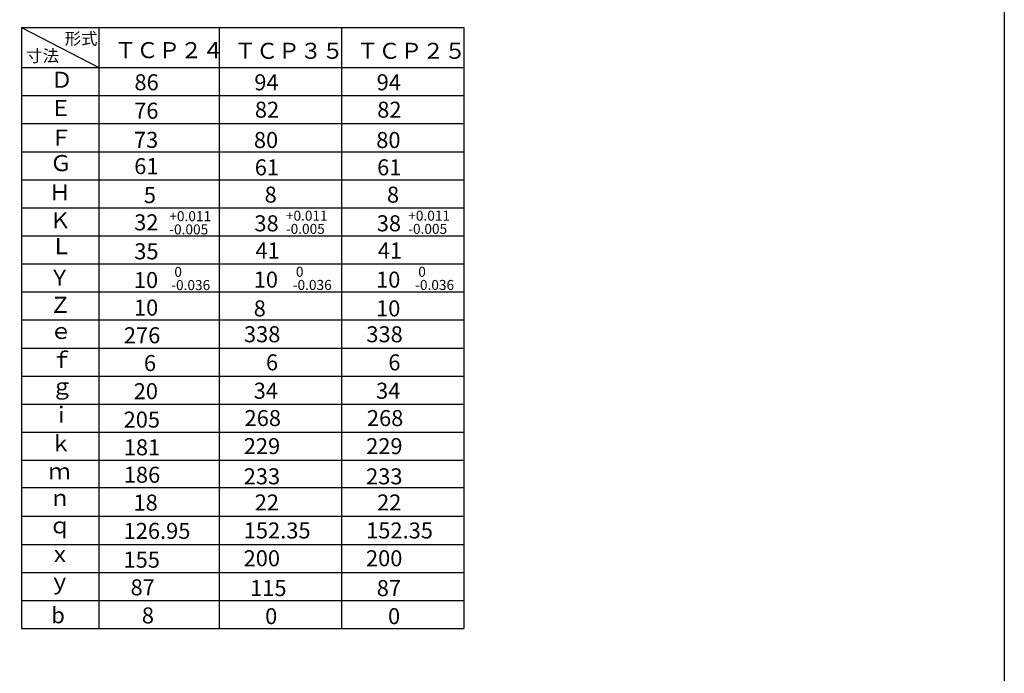
# Model space of a CAD drawing. Units: millimetres. Extents: x 40 to 1364, y 38 to 788.
# Drawn here: x 1119 to 1364, y 469 to 632 of the extents above; entities that cross this region are included whole.
import ezdxf

# ---------------------------------------------------------------- set-up
doc = ezdxf.new("R2010")
doc.units = ezdxf.units.MM
for name, color, linetype, lineweight in [('AM_0', 7, 'Continuous', 50), ('AM_4', 3, 'Continuous', 25), ('AM_6', 2, 'Continuous', 35)]:
    doc.layers.add(name, color=color, linetype=linetype, lineweight=lineweight)
doc.styles.get("Standard").update_dxf_attribs({"font": 'ISOCP.SHX', "bigfont": 'EXTFONT.SHX'})

msp = doc.modelspace()

# ---------------------------------------------------------------- linework, layer by layer
at = {"layer": 'AM_4'}
for p, q in [((1118.932, 629.946), (1118.932, 479.948)), ((1118.932, 629.946), (1229.286, 629.946)), ((1118.932, 629.946), (1138.251, 619.946)), ((1138.251, 629.946), (1138.251, 479.948)), ((1168.251, 629.946), (1168.251, 479.948)), ((1198.768, 629.946), (1198.768, 479.948)), ((1229.286, 629.946), (1229.286, 479.948)), ((1118.932, 619.946), (1229.286, 619.946)), ((1118.932, 612.946), (1229.286, 612.946)), ((1118.932, 605.946), (1229.286, 605.946)), ((1118.932, 598.946), (1229.286, 598.946)), ((1118.932, 591.946), (1229.286, 591.946)), ((1118.932, 584.946), (1229.286, 584.946)), ((1118.932, 577.946), (1229.286, 577.946)), ((1118.932, 570.946), (1229.286, 570.946)), ((1118.932, 563.946), (1229.286, 563.946)), ((1118.932, 556.946), (1229.286, 556.946)), ((1118.932, 549.946), (1229.286, 549.946)), ((1118.932, 542.946), (1229.286, 542.946)), ((1118.932, 535.946), (1229.286, 535.946)), ((1118.932, 528.946), (1229.286, 528.946)), ((1118.932, 521.946), (1229.286, 521.946)), ((1118.932, 515.143), (1229.286, 515.143)), ((1118.932, 507.948), (1229.286, 507.948)), ((1118.932, 500.948), (1229.286, 500.948)), ((1118.932, 493.948), (1229.286, 493.948)), ((1118.932, 486.948), (1229.286, 486.948)), ((1118.932, 479.948), (1229.286, 479.948))]:
    msp.add_line(p, q, dxfattribs=at)
msp.add_lwpolyline([(855.956, 783.287), (1364.069, 783.287), (1364.069, 251.908), (855.956, 251.908)], close=True, dxfattribs=at)

# ---------------------------------------------------------------- texts
at = {"layer": 'AM_0', "char_height": 2.5, "width": 8.04685, "attachment_point": 1, "line_spacing_factor": 0.792}
for s, insert in [('+0.011\\P-0.005', (1155.836, 584.102)), ('+0.011\\P-0.005', (1184.904, 584.228)), ('+0.011\\P-0.005', (1215.421, 584.228)), (' 0\\P-0.036', (1156.326, 570.206)), (' 0\\P-0.036', (1186.632, 570.237)), (' 0\\P-0.036', (1217.149, 570.237))]:
    msp.add_mtext(s, dxfattribs=dict(at, insert=insert))
at = {"layer": 'AM_6'}
for s, height, p in [('形式', 3, (1129.734, 625.653)), ('ＴＣＰ２４', 4, (1142.196, 622.282)), ('ＴＣＰ３５', 4, (1172.046, 622.119)), ('ＴＣＰ２５', 4, (1202.563, 622.119)), ('寸法', 3, (1120.153, 621.359)), ('Ｄ', 4, (1126.3, 614.88)), ('86', 4, (1147.132, 614.271)), ('94', 4, (1177.029, 614.259)), ('94', 4, (1207.546, 614.259)), ('Ｅ', 4, (1126.035, 607.842)), ('82', 4, (1177.168, 607.42)), ('82', 4, (1207.685, 607.42)), ('76', 4, (1147.071, 607.171)), ('Ｆ', 4, (1126.151, 600.451)), ('73', 4, (1147.004, 599.903)), ('80', 4, (1176.925, 599.857)), ('80', 4, (1207.442, 599.857)), ('Ｇ', 4, (1126.061, 594.106)), ('61', 4, (1147.083, 593.333)), ('61', 4, (1177.138, 593.043)), ('61', 4, (1207.655, 593.043)), ('Ｈ', 4, (1125.803, 586.78)), ('5', 4, (1149.481, 586.117)), ('8', 4, (1179.596, 586.222)), ('8', 4, (1210.113, 586.222)), ('Ｋ', 4, (1125.889, 579.815)), ('32', 4, (1147.069, 579.314)), ('38', 4, (1177.052, 579.07)), ('38', 4, (1207.569, 579.07)), ('Ｌ', 4, (1126.207, 573.367)), ('35', 4, (1147.098, 572.076)), ('41', 4, (1177.311, 572.284)), ('41', 4, (1207.828, 572.284)), ('Ｙ', 4, (1125.741, 565.53)), ('10', 4, (1146.996, 564.914)), ('10', 4, (1176.878, 565.016)), ('10', 4, (1207.395, 565.016)), ('Ｚ', 4, (1125.931, 558.717)), ('10', 4, (1147.013, 558.028)), ('8', 4, (1176.88, 557.837)), ('10', 4, (1207.397, 557.837)), ('ｅ', 4, (1126.063, 552.209)), ('276', 4, (1144.5, 551.135)), ('338', 4, (1174.451, 551.384)), ('338', 4, (1204.968, 551.384)), ('ｆ', 4, (1126.253, 544.966)), ('6', 4, (1149.503, 544.194)), ('6', 4, (1179.935, 544.37)), ('6', 4, (1210.452, 544.37)), ('ｇ', 4, (1126.36, 538.393)), ('20', 4, (1146.952, 537.178)), ('34', 4, (1176.876, 537.294)), ('34', 4, (1207.393, 537.294)), ('ｉ', 4, (1126.14, 531.283)), ('205', 4, (1144.434, 530.087)), ('268', 4, (1174.593, 530.464)), ('268', 4, (1205.11, 530.464)), ('ｋ', 4, (1126.063, 524.155)), ('181', 4, (1144.486, 523.176)), ('229', 4, (1174.404, 523.469)), ('229', 4, (1204.921, 523.469)), ('ｍ', 4, (1125.716, 517.201)), ('186', 4, (1144.479, 516.326)), ('233', 4, (1174.387, 515.928)), ('233', 4, (1204.904, 515.928)), ('ｎ', 4, (1125.823, 510.554)), ('18', 4, (1146.901, 509.374)), ('22', 4, (1177.126, 509.405)), ('22', 4, (1207.643, 509.405)), ('ｑ', 4, (1125.801, 503.692)), ('126.95', 4, (1144.441, 502.318)), ('152.35', 4, (1174.404, 502.422)), ('152.35', 4, (1204.921, 502.422)), ('ｘ', 4, (1125.823, 496.554)), ('155', 4, (1144.41, 495.129)), ('200', 4, (1174.36, 495.482)), ('200', 4, (1204.877, 495.482)), ('ｙ', 4, (1125.801, 489.692)), ('87', 4, (1146.169, 488.22)), ('115', 4, (1175.978, 488.038)), ('87', 4, (1207.569, 488.038)), ('b', 4, (1126.405, 481.259)), ('8', 4, (1148.979, 481.22)), ('0', 4, (1179.726, 481.038)), ('0', 4, (1210.38, 481.038))]:
    msp.add_text(s, height=height, dxfattribs=at).set_placement(p)

doc.saveas('drawing.dxf')
